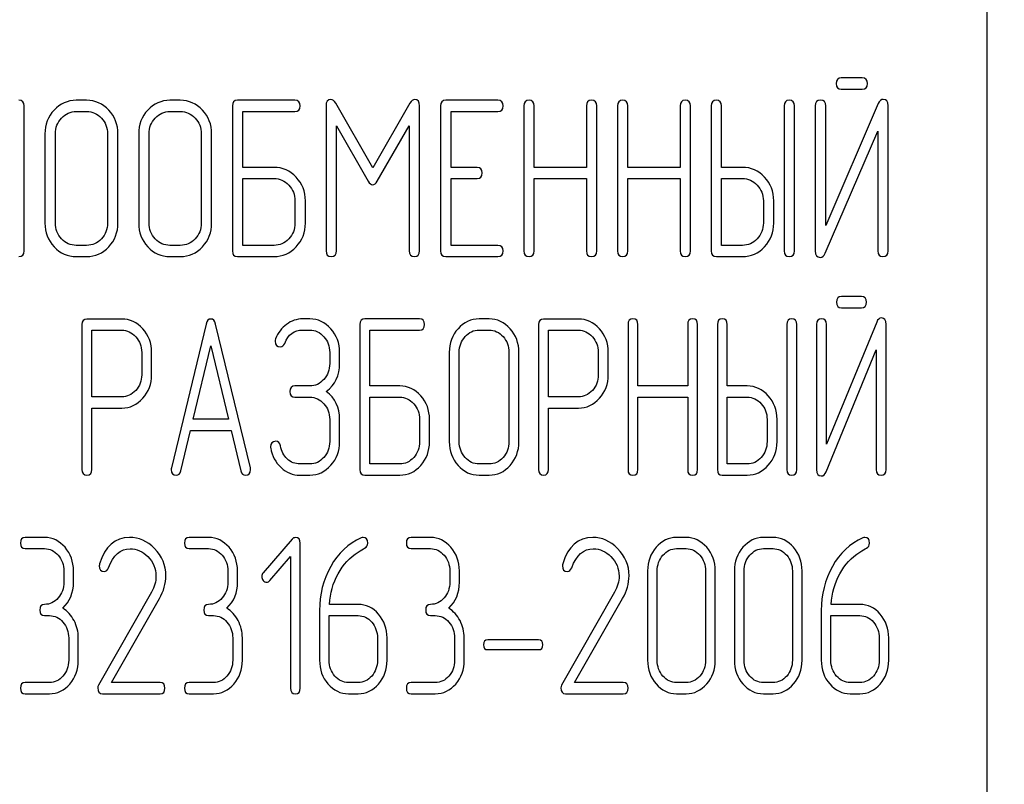
# Model space of a CAD drawing. Units: millimetres. Extents: x 0 to 8400, y -6 to 5940.
# Drawn here: x 5249 to 5280, y 4709 to 4733 of the extents above; entities that cross this region are included whole.
import ezdxf

# ---------------------------------------------------------------- set-up
doc = ezdxf.new("R2010")
doc.units = ezdxf.units.MM
doc.header["$LTSCALE"] = 462
doc.layers.get('0').update_dxf_attribs({"linetype": 'CONTINUOUS'})

msp = doc.modelspace()

# ---------------------------------------------------------------- linework, layer by layer
at = {"color": 7, "linetype": 'Continuous'}
for p, q in [((5279.95, 4601.404), (5279.95, 4751.404)), ((5275.947, 4731.613), (5275.277, 4731.613)), ((5275.277, 4731.255), (5275.947, 4731.255)), ((5249.094, 4726.073), (5249.094, 4730.719)), ((5251.095, 4730.898), (5250.761, 4730.898)), ((5254.097, 4730.898), (5253.763, 4730.898)), ((5255.765, 4730.719), (5255.765, 4726.073)), ((5257.766, 4730.898), (5255.931, 4730.898)), ((5258.766, 4730.716), (5258.766, 4726.077)), ((5260.264, 4728.736), (5259.077, 4730.809)), ((5261.455, 4730.809), (5260.264, 4728.736)), ((5261.765, 4726.077), (5261.765, 4730.716)), ((5262.439, 4730.719), (5262.439, 4726.073)), ((5264.273, 4730.898), (5262.606, 4730.898)), ((5265.104, 4730.719), (5265.104, 4726.073)), ((5265.437, 4728.75), (5265.437, 4730.719)), ((5267.108, 4730.719), (5267.108, 4728.75)), ((5267.442, 4726.073), (5267.442, 4730.719)), ((5268.106, 4730.719), (5268.106, 4726.073)), ((5268.439, 4728.75), (5268.439, 4730.719)), ((5270.11, 4730.719), (5270.11, 4728.75)), ((5270.444, 4726.073), (5270.444, 4730.719)), ((5271.108, 4730.719), (5271.108, 4726.073)), ((5271.441, 4728.75), (5271.441, 4730.719)), ((5273.442, 4730.719), (5273.442, 4726.073)), ((5273.776, 4726.073), (5273.776, 4730.719)), ((5274.443, 4730.723), (5274.443, 4726.073)), ((5276.461, 4730.798), (5274.776, 4726.884)), ((5274.776, 4726.884), (5274.776, 4730.723)), ((5276.778, 4726.073), (5276.778, 4730.723)), ((5250.761, 4730.541), (5251.095, 4730.541)), ((5253.763, 4730.541), (5254.097, 4730.541)), ((5256.098, 4728.75), (5256.098, 4730.541)), ((5256.098, 4730.541), (5257.766, 4730.541)), ((5262.772, 4728.75), (5262.772, 4730.541)), ((5262.772, 4730.541), (5264.273, 4730.541)), ((5259.1, 4726.077), (5259.1, 4730.08)), ((5259.1, 4730.08), (5260.121, 4728.303)), ((5260.407, 4728.303), (5261.431, 4730.08)), ((5261.431, 4730.08), (5261.431, 4726.077)), ((5249.761, 4729.826), (5249.761, 4726.967)), ((5250.094, 4726.967), (5250.094, 4729.826)), ((5251.765, 4729.826), (5251.765, 4726.967)), ((5252.099, 4726.967), (5252.099, 4729.826)), ((5252.763, 4729.826), (5252.763, 4726.967)), ((5253.096, 4726.967), (5253.096, 4729.826)), ((5254.767, 4729.826), (5254.767, 4726.967)), ((5255.101, 4726.967), (5255.101, 4729.826)), ((5274.76, 4725.998), (5276.444, 4729.912)), ((5276.444, 4729.912), (5276.444, 4726.073)), ((5257.099, 4728.75), (5256.098, 4728.75)), ((5263.606, 4728.75), (5262.772, 4728.75)), ((5267.108, 4728.75), (5265.437, 4728.75)), ((5270.11, 4728.75), (5268.439, 4728.75)), ((5272.108, 4728.75), (5271.441, 4728.75)), ((5256.098, 4726.252), (5256.098, 4728.393)), ((5256.098, 4728.393), (5257.099, 4728.393)), ((5262.772, 4726.252), (5262.772, 4728.393)), ((5262.772, 4728.393), (5263.606, 4728.393)), ((5265.437, 4726.073), (5265.437, 4728.393)), ((5265.437, 4728.393), (5267.108, 4728.393)), ((5267.108, 4728.393), (5267.108, 4726.073)), ((5268.439, 4726.073), (5268.439, 4728.393)), ((5268.439, 4728.393), (5270.11, 4728.393)), ((5270.11, 4728.393), (5270.11, 4726.073)), ((5271.441, 4726.252), (5271.441, 4728.393)), ((5271.441, 4728.393), (5272.108, 4728.393)), ((5257.769, 4727.681), (5257.769, 4726.967)), ((5258.103, 4726.967), (5258.103, 4727.681)), ((5272.779, 4727.681), (5272.779, 4726.967)), ((5273.112, 4726.967), (5273.112, 4727.681)), ((5251.095, 4726.252), (5250.761, 4726.252)), ((5254.097, 4726.252), (5253.763, 4726.252)), ((5257.099, 4726.252), (5256.098, 4726.252)), ((5264.273, 4726.252), (5262.772, 4726.252)), ((5272.108, 4726.252), (5271.441, 4726.252)), ((5250.761, 4725.894), (5251.095, 4725.894)), ((5253.763, 4725.894), (5254.097, 4725.894)), ((5255.931, 4725.894), (5257.099, 4725.894)), ((5262.606, 4725.894), (5264.273, 4725.894)), ((5271.274, 4725.894), (5272.108, 4725.894)), ((5275.92, 4724.613), (5275.281, 4724.613)), ((5275.281, 4724.255), (5275.92, 4724.255)), ((5252.22, 4723.894), (5251.106, 4723.894)), ((5254.923, 4723.734), (5253.81, 4719.123)), ((5256.342, 4719.123), (5255.229, 4723.734)), ((5258.244, 4723.898), (5258.021, 4723.898)), ((5261.762, 4723.898), (5260.013, 4723.898)), ((5263.989, 4723.898), (5263.671, 4723.898)), ((5266.851, 4723.894), (5265.738, 4723.894)), ((5276.41, 4723.798), (5274.804, 4719.884)), ((5250.947, 4723.716), (5250.947, 4719.077)), ((5251.265, 4721.4), (5251.265, 4723.537)), ((5251.265, 4723.537), (5252.22, 4723.537)), ((5258.021, 4723.541), (5258.244, 4723.541)), ((5259.854, 4723.719), (5259.854, 4719.073)), ((5260.172, 4721.75), (5260.172, 4723.541)), ((5260.172, 4723.541), (5261.762, 4723.541)), ((5263.671, 4723.541), (5263.989, 4723.541)), ((5265.579, 4723.716), (5265.579, 4719.077)), ((5265.897, 4721.4), (5265.897, 4723.537)), ((5265.897, 4723.537), (5266.851, 4723.537)), ((5268.442, 4723.719), (5268.442, 4719.073)), ((5268.76, 4721.75), (5268.76, 4723.719)), ((5270.354, 4723.719), (5270.354, 4721.75)), ((5270.672, 4719.073), (5270.672, 4723.719)), ((5271.305, 4723.719), (5271.305, 4719.073)), ((5271.623, 4721.75), (5271.623, 4723.719)), ((5273.531, 4723.719), (5273.531, 4719.073)), ((5273.849, 4719.073), (5273.849, 4723.719)), ((5274.486, 4723.723), (5274.486, 4719.073)), ((5274.804, 4719.884), (5274.804, 4723.723)), ((5276.712, 4719.073), (5276.712, 4723.723)), ((5252.859, 4722.826), (5252.859, 4722.107)), ((5253.177, 4722.107), (5253.177, 4722.826)), ((5254.513, 4720.685), (5255.076, 4723.04)), ((5255.076, 4723.04), (5255.639, 4720.685)), ((5258.883, 4722.826), (5258.883, 4722.468)), ((5259.202, 4722.468), (5259.202, 4722.826)), ((5262.716, 4722.826), (5262.716, 4719.967)), ((5263.034, 4719.967), (5263.034, 4722.826)), ((5264.628, 4722.826), (5264.628, 4719.967)), ((5264.946, 4719.967), (5264.946, 4722.826)), ((5267.491, 4722.826), (5267.491, 4722.107)), ((5267.809, 4722.107), (5267.809, 4722.826)), ((5274.788, 4718.998), (5276.394, 4722.912)), ((5276.394, 4722.912), (5276.394, 4719.073)), ((5258.244, 4721.75), (5257.77, 4721.75)), ((5261.126, 4721.75), (5260.172, 4721.75)), ((5270.354, 4721.75), (5268.76, 4721.75)), ((5272.259, 4721.75), (5271.623, 4721.75)), ((5252.22, 4721.4), (5251.265, 4721.4)), ((5257.77, 4721.393), (5258.244, 4721.393)), ((5260.172, 4719.252), (5260.172, 4721.393)), ((5260.172, 4721.393), (5261.126, 4721.393)), ((5266.851, 4721.4), (5265.897, 4721.4)), ((5268.76, 4719.073), (5268.76, 4721.393)), ((5268.76, 4721.393), (5270.354, 4721.393)), ((5270.354, 4721.393), (5270.354, 4719.073)), ((5271.623, 4719.252), (5271.623, 4721.393)), ((5271.623, 4721.393), (5272.259, 4721.393)), ((5251.265, 4719.077), (5251.265, 4721.042)), ((5251.265, 4721.042), (5252.22, 4721.042)), ((5265.897, 4719.077), (5265.897, 4721.042)), ((5265.897, 4721.042), (5266.851, 4721.042)), ((5255.639, 4720.685), (5254.513, 4720.685)), ((5258.883, 4720.681), (5258.883, 4719.967)), ((5259.202, 4719.967), (5259.202, 4720.681)), ((5261.765, 4720.681), (5261.765, 4719.967)), ((5262.083, 4719.967), (5262.083, 4720.681)), ((5272.898, 4720.681), (5272.898, 4719.967)), ((5273.216, 4719.967), (5273.216, 4720.681)), ((5254.115, 4719.03), (5254.427, 4720.328)), ((5254.427, 4720.328), (5255.725, 4720.328)), ((5255.725, 4720.328), (5256.037, 4719.03)), ((5258.244, 4719.252), (5257.926, 4719.252)), ((5261.126, 4719.252), (5260.172, 4719.252)), ((5263.989, 4719.252), (5263.671, 4719.252)), ((5272.259, 4719.252), (5271.623, 4719.252)), ((5257.926, 4718.894), (5258.244, 4718.894)), ((5260.013, 4718.894), (5261.126, 4718.894)), ((5263.671, 4718.894), (5263.989, 4718.894)), ((5271.464, 4718.894), (5272.259, 4718.894)), ((5249.747, 4716.898), (5249.129, 4716.898)), ((5255.003, 4716.898), (5254.385, 4716.898)), ((5257.677, 4716.844), (5256.753, 4715.769)), ((5262.113, 4716.898), (5261.495, 4716.898)), ((5270.306, 4716.898), (5269.997, 4716.898)), ((5273.088, 4716.898), (5272.779, 4716.898)), ((5249.129, 4716.541), (5249.747, 4716.541)), ((5254.385, 4716.541), (5255.003, 4716.541)), ((5257.94, 4712.073), (5257.94, 4716.719)), ((5261.495, 4716.541), (5262.113, 4716.541)), ((5269.997, 4716.541), (5270.306, 4716.541)), ((5272.779, 4716.541), (5273.088, 4716.541)), ((5256.969, 4715.522), (5257.631, 4716.287)), ((5257.631, 4716.287), (5257.631, 4712.073)), ((5250.366, 4715.826), (5250.366, 4715.468)), ((5250.675, 4715.468), (5250.675, 4715.826)), ((5255.621, 4715.826), (5255.621, 4715.468)), ((5255.93, 4715.468), (5255.93, 4715.826)), ((5262.732, 4715.826), (5262.732, 4715.468)), ((5263.041, 4715.468), (5263.041, 4715.826)), ((5269.069, 4715.826), (5269.069, 4712.967)), ((5269.378, 4712.967), (5269.378, 4715.826)), ((5270.927, 4715.826), (5270.927, 4712.967)), ((5271.236, 4712.967), (5271.236, 4715.826)), ((5271.851, 4715.826), (5271.851, 4712.967)), ((5272.161, 4712.967), (5272.161, 4715.826)), ((5273.709, 4715.826), (5273.709, 4712.967)), ((5274.019, 4712.967), (5274.019, 4715.826)), ((5253.17, 4715.143), (5251.472, 4712.173)), ((5251.893, 4712.252), (5253.429, 4714.943)), ((5268.009, 4715.143), (5266.312, 4712.173)), ((5266.732, 4712.252), (5268.268, 4714.943)), ((5259.795, 4714.754), (5258.873, 4714.754)), ((5275.87, 4714.754), (5274.949, 4714.754)), ((5249.747, 4714.396), (5249.902, 4714.396)), ((5255.003, 4714.396), (5255.157, 4714.396)), ((5258.558, 4714.557), (5258.558, 4712.967)), ((5258.867, 4712.967), (5258.867, 4714.396)), ((5258.867, 4714.396), (5259.795, 4714.396)), ((5262.113, 4714.396), (5262.268, 4714.396)), ((5274.634, 4714.557), (5274.634, 4712.967)), ((5274.943, 4712.967), (5274.943, 4714.396)), ((5274.943, 4714.396), (5275.87, 4714.396)), ((5250.52, 4713.681), (5250.52, 4712.967)), ((5250.829, 4712.967), (5250.829, 4713.681)), ((5255.776, 4713.681), (5255.776, 4712.967)), ((5256.085, 4712.967), (5256.085, 4713.681)), ((5260.413, 4713.681), (5260.413, 4712.967)), ((5260.722, 4712.967), (5260.722, 4713.681)), ((5262.886, 4713.681), (5262.886, 4712.967)), ((5263.195, 4712.967), (5263.195, 4713.681)), ((5276.489, 4713.681), (5276.489, 4712.967)), ((5276.798, 4712.967), (5276.798, 4713.681)), ((5265.579, 4713.621), (5263.95, 4713.621)), ((5263.95, 4713.306), (5265.579, 4713.306)), ((5249.902, 4712.252), (5249.129, 4712.252)), ((5253.451, 4712.252), (5251.893, 4712.252)), ((5255.157, 4712.252), (5254.385, 4712.252)), ((5259.795, 4712.252), (5259.486, 4712.252)), ((5262.268, 4712.252), (5261.495, 4712.252)), ((5268.29, 4712.252), (5266.732, 4712.252)), ((5270.306, 4712.252), (5269.997, 4712.252)), ((5273.088, 4712.252), (5272.779, 4712.252)), ((5275.87, 4712.252), (5275.561, 4712.252)), ((5249.129, 4711.894), (5249.902, 4711.894)), ((5251.602, 4711.894), (5253.451, 4711.894)), ((5254.385, 4711.894), (5255.157, 4711.894)), ((5259.486, 4711.894), (5259.795, 4711.894)), ((5261.495, 4711.894), (5262.268, 4711.894)), ((5266.441, 4711.894), (5268.29, 4711.894)), ((5269.997, 4711.894), (5270.306, 4711.894)), ((5272.779, 4711.894), (5273.088, 4711.894)), ((5275.561, 4711.894), (5275.87, 4711.894))]:
    msp.add_line(p, q, dxfattribs=at)
for radius in [169.5, 167.5, 166.5]:
    msp.add_circle((5427.45, 4879.404), radius, dxfattribs=at)
for centre in [(5251.719, 4715.987), (5266.558, 4715.987)]:
    msp.add_arc(centre, 0.218, 162.937, 180.0312, dxfattribs=at)
for points in [[(5275.277, 4731.613), (5275.163, 4731.613), (5275.11, 4731.552), (5275.11, 4731.434)], [(5275.11, 4731.434), (5275.11, 4731.313), (5275.163, 4731.255), (5275.277, 4731.255)], [(5276.114, 4731.434), (5276.114, 4731.552), (5276.057, 4731.613), (5275.947, 4731.613)], [(5275.947, 4731.255), (5276.057, 4731.255), (5276.114, 4731.313), (5276.114, 4731.434)], [(5249.094, 4730.719), (5249.094, 4730.837), (5249.037, 4730.898), (5248.927, 4730.898)], [(5250.761, 4730.898), (5250.485, 4730.898), (5250.248, 4730.791), (5250.054, 4730.584)], [(5251.805, 4730.583), (5251.609, 4730.791), (5251.372, 4730.898), (5251.095, 4730.898)], [(5253.763, 4730.898), (5253.486, 4730.898), (5253.25, 4730.791), (5253.056, 4730.584)], [(5254.806, 4730.583), (5254.61, 4730.791), (5254.374, 4730.898), (5254.097, 4730.898)], [(5255.931, 4730.898), (5255.818, 4730.898), (5255.765, 4730.837), (5255.765, 4730.719)], [(5257.933, 4730.719), (5257.933, 4730.837), (5257.876, 4730.898), (5257.766, 4730.898)], [(5257.766, 4730.541), (5257.876, 4730.541), (5257.933, 4730.598), (5257.933, 4730.719)], [(5258.917, 4730.923), (5258.816, 4730.923), (5258.766, 4730.852), (5258.766, 4730.716)], [(5259.077, 4730.809), (5259.03, 4730.884), (5258.977, 4730.923), (5258.917, 4730.923)], [(5261.615, 4730.923), (5261.552, 4730.923), (5261.498, 4730.884), (5261.455, 4730.809)], [(5261.765, 4730.716), (5261.765, 4730.852), (5261.715, 4730.923), (5261.615, 4730.923)], [(5262.606, 4730.898), (5262.492, 4730.898), (5262.439, 4730.837), (5262.439, 4730.719)], [(5264.44, 4730.719), (5264.44, 4730.837), (5264.383, 4730.898), (5264.273, 4730.898)], [(5264.273, 4730.541), (5264.383, 4730.541), (5264.44, 4730.598), (5264.44, 4730.719)], [(5265.271, 4730.898), (5265.157, 4730.898), (5265.104, 4730.837), (5265.104, 4730.719)], [(5265.437, 4730.719), (5265.437, 4730.837), (5265.381, 4730.898), (5265.271, 4730.898)], [(5267.275, 4730.898), (5267.162, 4730.898), (5267.108, 4730.837), (5267.108, 4730.719)], [(5267.442, 4730.719), (5267.442, 4730.837), (5267.385, 4730.898), (5267.275, 4730.898)], [(5268.272, 4730.898), (5268.159, 4730.898), (5268.106, 4730.837), (5268.106, 4730.719)], [(5268.439, 4730.719), (5268.439, 4730.837), (5268.382, 4730.898), (5268.272, 4730.898)], [(5270.277, 4730.898), (5270.164, 4730.898), (5270.11, 4730.837), (5270.11, 4730.719)], [(5270.444, 4730.719), (5270.444, 4730.837), (5270.387, 4730.898), (5270.277, 4730.898)], [(5271.274, 4730.898), (5271.161, 4730.898), (5271.108, 4730.837), (5271.108, 4730.719)], [(5271.441, 4730.719), (5271.441, 4730.837), (5271.384, 4730.898), (5271.274, 4730.898)], [(5273.609, 4730.898), (5273.496, 4730.898), (5273.442, 4730.837), (5273.442, 4730.719)], [(5273.776, 4730.719), (5273.776, 4730.837), (5273.719, 4730.898), (5273.609, 4730.898)], [(5274.61, 4730.902), (5274.496, 4730.902), (5274.443, 4730.841), (5274.443, 4730.723)], [(5274.776, 4730.723), (5274.776, 4730.841), (5274.72, 4730.902), (5274.61, 4730.902)], [(5276.621, 4730.927), (5276.548, 4730.927), (5276.497, 4730.882), (5276.461, 4730.798)], [(5276.778, 4730.723), (5276.778, 4730.859), (5276.724, 4730.927), (5276.621, 4730.927)], [(5250.054, 4730.584), (5249.857, 4730.373), (5249.761, 4730.119), (5249.761, 4729.826)], [(5250.291, 4730.33), (5250.421, 4730.469), (5250.578, 4730.541), (5250.761, 4730.541)], [(5251.095, 4730.541), (5251.278, 4730.541), (5251.435, 4730.469), (5251.568, 4730.329)], [(5252.099, 4729.826), (5252.099, 4730.122), (5251.999, 4730.376), (5251.805, 4730.583)], [(5253.056, 4730.584), (5252.859, 4730.373), (5252.763, 4730.119), (5252.763, 4729.826)], [(5253.293, 4730.33), (5253.423, 4730.469), (5253.58, 4730.541), (5253.763, 4730.541)], [(5254.097, 4730.541), (5254.28, 4730.541), (5254.437, 4730.469), (5254.57, 4730.329)], [(5255.101, 4729.826), (5255.101, 4730.122), (5255.001, 4730.376), (5254.806, 4730.583)], [(5250.094, 4729.826), (5250.094, 4730.019), (5250.158, 4730.187), (5250.291, 4730.33)], [(5251.568, 4730.329), (5251.699, 4730.19), (5251.765, 4730.022), (5251.765, 4729.826)], [(5253.096, 4729.826), (5253.096, 4730.019), (5253.16, 4730.187), (5253.293, 4730.33)], [(5254.57, 4730.329), (5254.701, 4730.19), (5254.767, 4730.022), (5254.767, 4729.826)], [(5257.808, 4728.435), (5257.612, 4728.643), (5257.376, 4728.75), (5257.099, 4728.75)], [(5263.773, 4728.571), (5263.773, 4728.689), (5263.716, 4728.75), (5263.606, 4728.75)], [(5263.606, 4728.393), (5263.716, 4728.393), (5263.773, 4728.45), (5263.773, 4728.571)], [(5272.818, 4728.435), (5272.622, 4728.643), (5272.385, 4728.75), (5272.108, 4728.75)], [(5257.099, 4728.393), (5257.282, 4728.393), (5257.439, 4728.321), (5257.572, 4728.181)], [(5257.572, 4728.181), (5257.702, 4728.042), (5257.769, 4727.874), (5257.769, 4727.681)], [(5258.103, 4727.681), (5258.103, 4727.975), (5258.003, 4728.228), (5257.808, 4728.435)], [(5260.121, 4728.303), (5260.161, 4728.228), (5260.211, 4728.193), (5260.264, 4728.193)], [(5260.264, 4728.193), (5260.317, 4728.193), (5260.364, 4728.228), (5260.407, 4728.303)], [(5272.108, 4728.393), (5272.292, 4728.393), (5272.448, 4728.321), (5272.581, 4728.181)], [(5272.581, 4728.181), (5272.712, 4728.042), (5272.779, 4727.874), (5272.779, 4727.681)], [(5273.112, 4727.681), (5273.112, 4727.975), (5273.012, 4728.228), (5272.818, 4728.435)], [(5249.761, 4726.967), (5249.761, 4726.67), (5249.857, 4726.416), (5250.053, 4726.207)], [(5250.289, 4726.461), (5250.158, 4726.602), (5250.094, 4726.77), (5250.094, 4726.967)], [(5251.765, 4726.967), (5251.765, 4726.766), (5251.699, 4726.599), (5251.568, 4726.46)], [(5251.805, 4726.206), (5251.999, 4726.413), (5252.099, 4726.666), (5252.099, 4726.967)], [(5252.763, 4726.967), (5252.763, 4726.67), (5252.859, 4726.416), (5253.054, 4726.207)], [(5253.291, 4726.461), (5253.16, 4726.602), (5253.096, 4726.77), (5253.096, 4726.967)], [(5254.767, 4726.967), (5254.767, 4726.766), (5254.701, 4726.599), (5254.57, 4726.46)], [(5254.806, 4726.206), (5255.001, 4726.413), (5255.101, 4726.666), (5255.101, 4726.967)], [(5257.769, 4726.967), (5257.769, 4726.766), (5257.702, 4726.599), (5257.572, 4726.46)], [(5257.808, 4726.206), (5258.003, 4726.413), (5258.103, 4726.666), (5258.103, 4726.967)], [(5272.779, 4726.967), (5272.779, 4726.77), (5272.712, 4726.602), (5272.582, 4726.463)], [(5272.819, 4726.209), (5273.012, 4726.416), (5273.112, 4726.67), (5273.112, 4726.967)], [(5250.761, 4726.252), (5250.578, 4726.252), (5250.421, 4726.32), (5250.289, 4726.461)], [(5251.568, 4726.46), (5251.435, 4726.32), (5251.278, 4726.252), (5251.095, 4726.252)], [(5253.763, 4726.252), (5253.58, 4726.252), (5253.423, 4726.32), (5253.291, 4726.461)], [(5254.57, 4726.46), (5254.437, 4726.32), (5254.28, 4726.252), (5254.097, 4726.252)], [(5257.572, 4726.46), (5257.439, 4726.32), (5257.282, 4726.252), (5257.099, 4726.252)], [(5264.44, 4726.073), (5264.44, 4726.191), (5264.383, 4726.252), (5264.273, 4726.252)], [(5272.582, 4726.463), (5272.448, 4726.32), (5272.292, 4726.252), (5272.108, 4726.252)], [(5248.927, 4725.894), (5249.037, 4725.894), (5249.094, 4725.952), (5249.094, 4726.073)], [(5250.053, 4726.207), (5250.248, 4725.998), (5250.485, 4725.894), (5250.761, 4725.894)], [(5251.095, 4725.894), (5251.372, 4725.894), (5251.609, 4725.998), (5251.805, 4726.206)], [(5253.054, 4726.207), (5253.25, 4725.998), (5253.486, 4725.894), (5253.763, 4725.894)], [(5254.097, 4725.894), (5254.374, 4725.894), (5254.61, 4725.998), (5254.806, 4726.206)], [(5255.765, 4726.073), (5255.765, 4725.952), (5255.818, 4725.894), (5255.931, 4725.894)], [(5257.099, 4725.894), (5257.376, 4725.894), (5257.612, 4725.998), (5257.808, 4726.206)], [(5258.766, 4726.077), (5258.766, 4725.955), (5258.82, 4725.898), (5258.933, 4725.898)], [(5258.933, 4725.898), (5259.043, 4725.898), (5259.1, 4725.955), (5259.1, 4726.077)], [(5261.431, 4726.077), (5261.431, 4725.955), (5261.485, 4725.898), (5261.598, 4725.898)], [(5261.598, 4725.898), (5261.708, 4725.898), (5261.765, 4725.955), (5261.765, 4726.077)], [(5262.439, 4726.073), (5262.439, 4725.952), (5262.492, 4725.894), (5262.606, 4725.894)], [(5264.273, 4725.894), (5264.383, 4725.894), (5264.44, 4725.952), (5264.44, 4726.073)], [(5265.104, 4726.073), (5265.104, 4725.952), (5265.157, 4725.894), (5265.271, 4725.894)], [(5265.271, 4725.894), (5265.381, 4725.894), (5265.437, 4725.952), (5265.437, 4726.073)], [(5267.108, 4726.073), (5267.108, 4725.952), (5267.162, 4725.894), (5267.275, 4725.894)], [(5267.275, 4725.894), (5267.385, 4725.894), (5267.442, 4725.952), (5267.442, 4726.073)], [(5268.106, 4726.073), (5268.106, 4725.952), (5268.159, 4725.894), (5268.272, 4725.894)], [(5268.272, 4725.894), (5268.382, 4725.894), (5268.439, 4725.952), (5268.439, 4726.073)], [(5270.11, 4726.073), (5270.11, 4725.952), (5270.164, 4725.894), (5270.277, 4725.894)], [(5270.277, 4725.894), (5270.387, 4725.894), (5270.444, 4725.952), (5270.444, 4726.073)], [(5271.108, 4726.073), (5271.108, 4725.952), (5271.161, 4725.894), (5271.274, 4725.894)], [(5272.108, 4725.894), (5272.385, 4725.894), (5272.622, 4725.998), (5272.819, 4726.209)], [(5273.442, 4726.073), (5273.442, 4725.952), (5273.496, 4725.894), (5273.609, 4725.894)], [(5273.609, 4725.894), (5273.719, 4725.894), (5273.776, 4725.952), (5273.776, 4726.073)], [(5274.443, 4726.073), (5274.443, 4725.937), (5274.493, 4725.869), (5274.6, 4725.869)], [(5274.6, 4725.869), (5274.67, 4725.869), (5274.723, 4725.912), (5274.76, 4725.998)], [(5276.444, 4726.073), (5276.444, 4725.952), (5276.498, 4725.894), (5276.611, 4725.894)], [(5276.611, 4725.894), (5276.721, 4725.894), (5276.778, 4725.952), (5276.778, 4726.073)], [(5275.281, 4724.613), (5275.173, 4724.613), (5275.122, 4724.552), (5275.122, 4724.434)], [(5275.122, 4724.434), (5275.122, 4724.313), (5275.173, 4724.255), (5275.281, 4724.255)], [(5276.079, 4724.434), (5276.079, 4724.552), (5276.025, 4724.613), (5275.92, 4724.613)], [(5275.92, 4724.255), (5276.025, 4724.255), (5276.079, 4724.313), (5276.079, 4724.434)], [(5251.106, 4723.894), (5250.998, 4723.894), (5250.947, 4723.834), (5250.947, 4723.716)], [(5252.894, 4723.58), (5252.706, 4723.787), (5252.48, 4723.894), (5252.22, 4723.894)], [(5255.076, 4723.894), (5255, 4723.894), (5254.949, 4723.841), (5254.923, 4723.734)], [(5255.229, 4723.734), (5255.203, 4723.841), (5255.152, 4723.894), (5255.076, 4723.894)], [(5258.021, 4723.898), (5257.831, 4723.898), (5257.659, 4723.837), (5257.5, 4723.723)], [(5258.92, 4723.582), (5258.734, 4723.791), (5258.508, 4723.898), (5258.244, 4723.898)], [(5260.013, 4723.898), (5259.905, 4723.898), (5259.854, 4723.837), (5259.854, 4723.719)], [(5261.921, 4723.719), (5261.921, 4723.837), (5261.867, 4723.898), (5261.762, 4723.898)], [(5263.671, 4723.898), (5263.407, 4723.898), (5263.181, 4723.791), (5262.996, 4723.584)], [(5264.665, 4723.583), (5264.479, 4723.791), (5264.253, 4723.898), (5263.989, 4723.898)], [(5265.738, 4723.894), (5265.63, 4723.894), (5265.579, 4723.834), (5265.579, 4723.716)], [(5267.526, 4723.58), (5267.338, 4723.787), (5267.112, 4723.894), (5266.851, 4723.894)], [(5268.601, 4723.898), (5268.493, 4723.898), (5268.442, 4723.837), (5268.442, 4723.719)], [(5268.76, 4723.719), (5268.76, 4723.837), (5268.706, 4723.898), (5268.601, 4723.898)], [(5270.513, 4723.898), (5270.404, 4723.898), (5270.354, 4723.837), (5270.354, 4723.719)], [(5270.672, 4723.719), (5270.672, 4723.837), (5270.618, 4723.898), (5270.513, 4723.898)], [(5271.464, 4723.898), (5271.356, 4723.898), (5271.305, 4723.837), (5271.305, 4723.719)], [(5271.623, 4723.719), (5271.623, 4723.837), (5271.569, 4723.898), (5271.464, 4723.898)], [(5273.69, 4723.898), (5273.582, 4723.898), (5273.531, 4723.837), (5273.531, 4723.719)], [(5273.849, 4723.719), (5273.849, 4723.837), (5273.795, 4723.898), (5273.69, 4723.898)], [(5274.645, 4723.902), (5274.536, 4723.902), (5274.486, 4723.841), (5274.486, 4723.723)], [(5274.804, 4723.723), (5274.804, 4723.841), (5274.75, 4723.902), (5274.645, 4723.902)], [(5276.563, 4723.927), (5276.493, 4723.927), (5276.445, 4723.882), (5276.41, 4723.798)], [(5276.712, 4723.723), (5276.712, 4723.859), (5276.661, 4723.927), (5276.563, 4723.927)], [(5252.22, 4723.537), (5252.391, 4723.537), (5252.541, 4723.466), (5252.668, 4723.326)], [(5253.177, 4722.826), (5253.177, 4723.119), (5253.082, 4723.373), (5252.894, 4723.58)], [(5257.5, 4723.723), (5257.341, 4723.609), (5257.226, 4723.451), (5257.149, 4723.259)], [(5257.443, 4723.115), (5257.551, 4723.398), (5257.745, 4723.541), (5258.021, 4723.541)], [(5258.244, 4723.541), (5258.419, 4723.541), (5258.569, 4723.469), (5258.694, 4723.328)], [(5259.202, 4722.826), (5259.202, 4723.119), (5259.106, 4723.373), (5258.92, 4723.582)], [(5261.762, 4723.541), (5261.867, 4723.541), (5261.921, 4723.598), (5261.921, 4723.719)], [(5262.996, 4723.584), (5262.809, 4723.373), (5262.716, 4723.119), (5262.716, 4722.826)], [(5263.222, 4723.33), (5263.346, 4723.469), (5263.496, 4723.541), (5263.671, 4723.541)], [(5263.989, 4723.541), (5264.164, 4723.541), (5264.313, 4723.469), (5264.44, 4723.329)], [(5264.946, 4722.826), (5264.946, 4723.122), (5264.851, 4723.376), (5264.665, 4723.583)], [(5266.851, 4723.537), (5267.023, 4723.537), (5267.173, 4723.466), (5267.3, 4723.326)], [(5267.809, 4722.826), (5267.809, 4723.119), (5267.713, 4723.373), (5267.526, 4723.58)], [(5252.668, 4723.326), (5252.795, 4723.187), (5252.859, 4723.019), (5252.859, 4722.826)], [(5257.149, 4723.259), (5257.137, 4723.23), (5257.134, 4723.205), (5257.134, 4723.18)], [(5257.134, 4723.18), (5257.134, 4723.062), (5257.188, 4723.005), (5257.303, 4723.005)], [(5257.303, 4723.005), (5257.366, 4723.005), (5257.414, 4723.04), (5257.443, 4723.115)], [(5258.694, 4723.328), (5258.82, 4723.187), (5258.883, 4723.019), (5258.883, 4722.826)], [(5263.034, 4722.826), (5263.034, 4723.019), (5263.095, 4723.187), (5263.222, 4723.33)], [(5264.44, 4723.329), (5264.564, 4723.19), (5264.628, 4723.022), (5264.628, 4722.826)], [(5267.3, 4723.326), (5267.427, 4723.187), (5267.491, 4723.019), (5267.491, 4722.826)], [(5258.883, 4722.468), (5258.883, 4722.268), (5258.82, 4722.1), (5258.696, 4721.961)], [(5258.772, 4721.575), (5259.058, 4721.789), (5259.202, 4722.086), (5259.202, 4722.468)], [(5252.859, 4722.107), (5252.859, 4721.911), (5252.795, 4721.743), (5252.669, 4721.606)], [(5252.896, 4721.354), (5253.082, 4721.561), (5253.177, 4721.811), (5253.177, 4722.107)], [(5258.696, 4721.961), (5258.569, 4721.818), (5258.419, 4721.75), (5258.244, 4721.75)], [(5267.491, 4722.107), (5267.491, 4721.911), (5267.427, 4721.743), (5267.301, 4721.606)], [(5267.528, 4721.354), (5267.713, 4721.561), (5267.809, 4721.811), (5267.809, 4722.107)], [(5252.669, 4721.606), (5252.541, 4721.468), (5252.391, 4721.4), (5252.22, 4721.4)], [(5257.77, 4721.75), (5257.662, 4721.75), (5257.611, 4721.689), (5257.611, 4721.571)], [(5257.611, 4721.571), (5257.611, 4721.45), (5257.662, 4721.393), (5257.77, 4721.393)], [(5259.202, 4720.681), (5259.202, 4721.06), (5259.058, 4721.36), (5258.772, 4721.575)], [(5261.803, 4721.435), (5261.616, 4721.643), (5261.39, 4721.75), (5261.126, 4721.75)], [(5267.301, 4721.606), (5267.173, 4721.468), (5267.023, 4721.4), (5266.851, 4721.4)], [(5272.936, 4721.435), (5272.749, 4721.643), (5272.523, 4721.75), (5272.259, 4721.75)], [(5252.22, 4721.042), (5252.484, 4721.042), (5252.709, 4721.146), (5252.896, 4721.354)], [(5258.244, 4721.393), (5258.419, 4721.393), (5258.569, 4721.321), (5258.695, 4721.181)], [(5261.126, 4721.393), (5261.301, 4721.393), (5261.45, 4721.321), (5261.577, 4721.181)], [(5262.083, 4720.681), (5262.083, 4720.975), (5261.988, 4721.228), (5261.803, 4721.435)], [(5266.851, 4721.042), (5267.115, 4721.042), (5267.341, 4721.146), (5267.528, 4721.354)], [(5272.259, 4721.393), (5272.434, 4721.393), (5272.583, 4721.321), (5272.71, 4721.181)], [(5273.216, 4720.681), (5273.216, 4720.975), (5273.121, 4721.228), (5272.936, 4721.435)], [(5258.695, 4721.181), (5258.82, 4721.042), (5258.883, 4720.874), (5258.883, 4720.681)], [(5261.577, 4721.181), (5261.702, 4721.042), (5261.765, 4720.874), (5261.765, 4720.681)], [(5272.71, 4721.181), (5272.835, 4721.042), (5272.898, 4720.874), (5272.898, 4720.681)], [(5257.153, 4719.977), (5257.045, 4719.977), (5256.991, 4719.917), (5256.991, 4719.802)], [(5257.304, 4719.83), (5257.287, 4719.927), (5257.236, 4719.977), (5257.153, 4719.977)], [(5258.883, 4719.967), (5258.883, 4719.77), (5258.82, 4719.602), (5258.696, 4719.463)], [(5258.922, 4719.209), (5259.106, 4719.416), (5259.202, 4719.67), (5259.202, 4719.967)], [(5261.765, 4719.967), (5261.765, 4719.766), (5261.702, 4719.599), (5261.577, 4719.46)], [(5261.803, 4719.206), (5261.988, 4719.413), (5262.083, 4719.666), (5262.083, 4719.967)], [(5262.716, 4719.967), (5262.716, 4719.67), (5262.809, 4719.416), (5262.995, 4719.207)], [(5263.221, 4719.461), (5263.095, 4719.602), (5263.034, 4719.77), (5263.034, 4719.967)], [(5264.628, 4719.967), (5264.628, 4719.766), (5264.564, 4719.599), (5264.44, 4719.46)], [(5264.665, 4719.206), (5264.851, 4719.413), (5264.946, 4719.666), (5264.946, 4719.967)], [(5272.898, 4719.967), (5272.898, 4719.77), (5272.835, 4719.602), (5272.711, 4719.463)], [(5272.936, 4719.209), (5273.121, 4719.416), (5273.216, 4719.67), (5273.216, 4719.967)], [(5256.991, 4719.802), (5256.991, 4719.788), (5256.991, 4719.774), (5256.993, 4719.759)], [(5256.993, 4719.759), (5257.039, 4719.509), (5257.147, 4719.302), (5257.324, 4719.137)], [(5257.524, 4719.414), (5257.408, 4719.523), (5257.334, 4719.663), (5257.304, 4719.83)], [(5257.926, 4719.252), (5257.773, 4719.252), (5257.64, 4719.305), (5257.524, 4719.414)], [(5258.696, 4719.463), (5258.569, 4719.32), (5258.419, 4719.252), (5258.244, 4719.252)], [(5261.577, 4719.46), (5261.45, 4719.32), (5261.301, 4719.252), (5261.126, 4719.252)], [(5263.671, 4719.252), (5263.496, 4719.252), (5263.346, 4719.32), (5263.221, 4719.461)], [(5264.44, 4719.46), (5264.313, 4719.32), (5264.164, 4719.252), (5263.989, 4719.252)], [(5272.711, 4719.463), (5272.583, 4719.32), (5272.434, 4719.252), (5272.259, 4719.252)], [(5250.947, 4719.077), (5250.947, 4718.955), (5250.998, 4718.898), (5251.106, 4718.898)], [(5251.106, 4718.898), (5251.211, 4718.898), (5251.265, 4718.955), (5251.265, 4719.077)], [(5253.81, 4719.123), (5253.804, 4719.102), (5253.804, 4719.084), (5253.804, 4719.07)], [(5253.804, 4719.07), (5253.804, 4718.955), (5253.858, 4718.898), (5253.966, 4718.898)], [(5253.966, 4718.898), (5254.042, 4718.898), (5254.094, 4718.941), (5254.115, 4719.03)], [(5256.037, 4719.03), (5256.056, 4718.941), (5256.107, 4718.898), (5256.186, 4718.898)], [(5256.186, 4718.898), (5256.294, 4718.898), (5256.348, 4718.955), (5256.348, 4719.07)], [(5256.348, 4719.07), (5256.348, 4719.084), (5256.345, 4719.102), (5256.342, 4719.123)], [(5257.324, 4719.137), (5257.5, 4718.973), (5257.7, 4718.894), (5257.926, 4718.894)], [(5258.244, 4718.894), (5258.508, 4718.894), (5258.734, 4718.998), (5258.922, 4719.209)], [(5259.854, 4719.073), (5259.854, 4718.952), (5259.905, 4718.894), (5260.013, 4718.894)], [(5261.126, 4718.894), (5261.39, 4718.894), (5261.616, 4718.998), (5261.803, 4719.206)], [(5262.995, 4719.207), (5263.181, 4718.998), (5263.407, 4718.894), (5263.671, 4718.894)], [(5263.989, 4718.894), (5264.253, 4718.894), (5264.479, 4718.998), (5264.665, 4719.206)], [(5265.579, 4719.077), (5265.579, 4718.955), (5265.63, 4718.898), (5265.738, 4718.898)], [(5265.738, 4718.898), (5265.843, 4718.898), (5265.897, 4718.955), (5265.897, 4719.077)], [(5268.442, 4719.073), (5268.442, 4718.952), (5268.493, 4718.894), (5268.601, 4718.894)], [(5268.601, 4718.894), (5268.706, 4718.894), (5268.76, 4718.952), (5268.76, 4719.073)], [(5270.354, 4719.073), (5270.354, 4718.952), (5270.404, 4718.894), (5270.513, 4718.894)], [(5270.513, 4718.894), (5270.618, 4718.894), (5270.672, 4718.952), (5270.672, 4719.073)], [(5271.305, 4719.073), (5271.305, 4718.952), (5271.356, 4718.894), (5271.464, 4718.894)], [(5272.259, 4718.894), (5272.523, 4718.894), (5272.749, 4718.998), (5272.936, 4719.209)], [(5273.531, 4719.073), (5273.531, 4718.952), (5273.582, 4718.894), (5273.69, 4718.894)], [(5273.69, 4718.894), (5273.795, 4718.894), (5273.849, 4718.952), (5273.849, 4719.073)], [(5274.486, 4719.073), (5274.486, 4718.937), (5274.533, 4718.869), (5274.635, 4718.869)], [(5274.635, 4718.869), (5274.702, 4718.869), (5274.753, 4718.912), (5274.788, 4718.998)], [(5276.394, 4719.073), (5276.394, 4718.952), (5276.445, 4718.894), (5276.553, 4718.894)], [(5276.553, 4718.894), (5276.658, 4718.894), (5276.712, 4718.952), (5276.712, 4719.073)], [(5249.129, 4716.898), (5249.024, 4716.898), (5248.974, 4716.837), (5248.974, 4716.719)], [(5250.403, 4716.584), (5250.223, 4716.791), (5250.004, 4716.898), (5249.747, 4716.898)], [(5252.471, 4716.902), (5252.001, 4716.902), (5251.683, 4716.616), (5251.51, 4716.051)], [(5253.271, 4716.547), (5253.037, 4716.784), (5252.768, 4716.902), (5252.471, 4716.902)], [(5254.385, 4716.898), (5254.279, 4716.898), (5254.23, 4716.837), (5254.23, 4716.719)], [(5255.658, 4716.584), (5255.479, 4716.791), (5255.259, 4716.898), (5255.003, 4716.898)], [(5257.782, 4716.894), (5257.739, 4716.894), (5257.705, 4716.877), (5257.677, 4716.844)], [(5257.94, 4716.719), (5257.94, 4716.834), (5257.887, 4716.894), (5257.782, 4716.894)], [(5259.893, 4716.885), (5259.479, 4716.698), (5259.155, 4716.394), (5258.916, 4715.97)], [(5259.955, 4716.902), (5259.937, 4716.902), (5259.915, 4716.894), (5259.893, 4716.885)], [(5260.104, 4716.716), (5260.104, 4716.837), (5260.054, 4716.902), (5259.955, 4716.902)], [(5261.495, 4716.898), (5261.39, 4716.898), (5261.34, 4716.837), (5261.34, 4716.719)], [(5262.769, 4716.584), (5262.589, 4716.791), (5262.37, 4716.898), (5262.113, 4716.898)], [(5267.31, 4716.902), (5266.84, 4716.902), (5266.522, 4716.616), (5266.349, 4716.051)], [(5268.11, 4716.547), (5267.876, 4716.784), (5267.607, 4716.902), (5267.31, 4716.902)], [(5269.997, 4716.898), (5269.74, 4716.898), (5269.52, 4716.791), (5269.341, 4716.584)], [(5270.963, 4716.583), (5270.782, 4716.791), (5270.562, 4716.898), (5270.306, 4716.898)], [(5272.779, 4716.898), (5272.522, 4716.898), (5272.303, 4716.791), (5272.124, 4716.584)], [(5273.746, 4716.583), (5273.564, 4716.791), (5273.345, 4716.898), (5273.088, 4716.898)], [(5275.969, 4716.885), (5275.555, 4716.698), (5275.23, 4716.394), (5274.991, 4715.97)], [(5276.031, 4716.902), (5276.013, 4716.902), (5275.991, 4716.894), (5275.969, 4716.885)], [(5276.18, 4716.716), (5276.18, 4716.837), (5276.13, 4716.902), (5276.031, 4716.902)], [(5248.974, 4716.719), (5248.974, 4716.598), (5249.024, 4716.541), (5249.129, 4716.541)], [(5249.747, 4716.541), (5249.917, 4716.541), (5250.063, 4716.469), (5250.183, 4716.33)], [(5250.675, 4715.826), (5250.675, 4716.122), (5250.582, 4716.376), (5250.403, 4716.584)], [(5251.799, 4715.93), (5251.948, 4716.333), (5252.18, 4716.537), (5252.489, 4716.537)], [(5252.489, 4716.537), (5252.7, 4716.537), (5252.891, 4716.451), (5253.057, 4716.286)], [(5253.636, 4715.672), (5253.636, 4716.008), (5253.513, 4716.301), (5253.271, 4716.547)], [(5254.23, 4716.719), (5254.23, 4716.598), (5254.279, 4716.541), (5254.385, 4716.541)], [(5255.003, 4716.541), (5255.173, 4716.541), (5255.318, 4716.469), (5255.439, 4716.33)], [(5255.93, 4715.826), (5255.93, 4716.122), (5255.838, 4716.376), (5255.658, 4716.584)], [(5259.793, 4716.43), (5259.884, 4716.487), (5259.955, 4716.526), (5260.004, 4716.554)], [(5260.004, 4716.554), (5260.07, 4716.591), (5260.104, 4716.644), (5260.104, 4716.716)], [(5261.34, 4716.719), (5261.34, 4716.598), (5261.39, 4716.541), (5261.495, 4716.541)], [(5262.113, 4716.541), (5262.283, 4716.541), (5262.429, 4716.469), (5262.549, 4716.33)], [(5263.041, 4715.826), (5263.041, 4716.122), (5262.948, 4716.376), (5262.769, 4716.584)], [(5266.638, 4715.93), (5266.788, 4716.333), (5267.019, 4716.537), (5267.329, 4716.537)], [(5267.329, 4716.537), (5267.539, 4716.537), (5267.731, 4716.451), (5267.896, 4716.286)], [(5268.476, 4715.672), (5268.476, 4716.008), (5268.352, 4716.301), (5268.11, 4716.547)], [(5269.341, 4716.584), (5269.159, 4716.373), (5269.069, 4716.119), (5269.069, 4715.826)], [(5269.561, 4716.33), (5269.681, 4716.469), (5269.827, 4716.541), (5269.997, 4716.541)], [(5270.306, 4716.541), (5270.476, 4716.541), (5270.621, 4716.469), (5270.744, 4716.329)], [(5271.236, 4715.826), (5271.236, 4716.122), (5271.144, 4716.376), (5270.963, 4716.583)], [(5272.124, 4716.584), (5271.941, 4716.373), (5271.851, 4716.119), (5271.851, 4715.826)], [(5272.343, 4716.33), (5272.464, 4716.469), (5272.609, 4716.541), (5272.779, 4716.541)], [(5273.088, 4716.541), (5273.258, 4716.541), (5273.403, 4716.469), (5273.526, 4716.329)], [(5274.019, 4715.826), (5274.019, 4716.122), (5273.926, 4716.376), (5273.746, 4716.583)], [(5275.869, 4716.43), (5275.96, 4716.487), (5276.031, 4716.526), (5276.08, 4716.554)], [(5276.08, 4716.554), (5276.146, 4716.591), (5276.18, 4716.644), (5276.18, 4716.716)], [(5250.183, 4716.33), (5250.304, 4716.19), (5250.366, 4716.022), (5250.366, 4715.826)], [(5253.057, 4716.286), (5253.231, 4716.112), (5253.318, 4715.904), (5253.318, 4715.661)], [(5255.439, 4716.33), (5255.559, 4716.19), (5255.621, 4716.022), (5255.621, 4715.826)], [(5259.152, 4715.733), (5259.312, 4716.026), (5259.526, 4716.262), (5259.793, 4716.43)], [(5262.549, 4716.33), (5262.67, 4716.19), (5262.732, 4716.022), (5262.732, 4715.826)], [(5267.896, 4716.286), (5268.071, 4716.112), (5268.157, 4715.904), (5268.157, 4715.661)], [(5269.378, 4715.826), (5269.378, 4716.019), (5269.437, 4716.187), (5269.561, 4716.33)], [(5270.744, 4716.329), (5270.865, 4716.19), (5270.927, 4716.022), (5270.927, 4715.826)], [(5272.161, 4715.826), (5272.161, 4716.019), (5272.219, 4716.187), (5272.343, 4716.33)], [(5273.526, 4716.329), (5273.648, 4716.19), (5273.709, 4716.022), (5273.709, 4715.826)], [(5275.227, 4715.733), (5275.388, 4716.026), (5275.601, 4716.262), (5275.869, 4716.43)], [(5251.5, 4715.987), (5251.5, 4715.869), (5251.553, 4715.812), (5251.661, 4715.812)], [(5251.661, 4715.812), (5251.723, 4715.812), (5251.769, 4715.851), (5251.799, 4715.93)], [(5258.916, 4715.97), (5258.676, 4715.543), (5258.558, 4715.072), (5258.558, 4714.557)], [(5266.339, 4715.987), (5266.339, 4715.869), (5266.392, 4715.812), (5266.5, 4715.812)], [(5266.5, 4715.812), (5266.562, 4715.812), (5266.608, 4715.851), (5266.638, 4715.93)], [(5274.991, 4715.97), (5274.751, 4715.543), (5274.634, 4715.072), (5274.634, 4714.557)], [(5253.318, 4715.661), (5253.318, 4715.486), (5253.268, 4715.315), (5253.17, 4715.143)], [(5253.429, 4714.943), (5253.565, 4715.183), (5253.636, 4715.426), (5253.636, 4715.672)], [(5256.753, 4715.769), (5256.722, 4715.733), (5256.706, 4715.694), (5256.706, 4715.651)], [(5256.706, 4715.651), (5256.706, 4715.601), (5256.722, 4715.558), (5256.753, 4715.522)], [(5258.873, 4714.754), (5258.898, 4715.111), (5258.991, 4715.44), (5259.152, 4715.733)], [(5268.157, 4715.661), (5268.157, 4715.486), (5268.107, 4715.315), (5268.009, 4715.143)], [(5268.268, 4714.943), (5268.404, 4715.183), (5268.476, 4715.426), (5268.476, 4715.672)], [(5274.949, 4714.754), (5274.974, 4715.111), (5275.067, 4715.44), (5275.227, 4715.733)], [(5250.366, 4715.468), (5250.366, 4715.268), (5250.304, 4715.1), (5250.183, 4714.961)], [(5250.332, 4714.632), (5250.56, 4714.847), (5250.675, 4715.125), (5250.675, 4715.468)], [(5255.621, 4715.468), (5255.621, 4715.268), (5255.559, 4715.1), (5255.439, 4714.961)], [(5255.587, 4714.632), (5255.816, 4714.847), (5255.93, 4715.125), (5255.93, 4715.468)], [(5256.753, 4715.522), (5256.784, 4715.486), (5256.821, 4715.468), (5256.864, 4715.468)], [(5256.864, 4715.468), (5256.901, 4715.468), (5256.938, 4715.486), (5256.969, 4715.522)], [(5262.732, 4715.468), (5262.732, 4715.268), (5262.67, 4715.1), (5262.549, 4714.961)], [(5262.698, 4714.632), (5262.926, 4714.847), (5263.041, 4715.125), (5263.041, 4715.468)], [(5250.183, 4714.961), (5250.063, 4714.822), (5249.917, 4714.754), (5249.747, 4714.754)], [(5255.439, 4714.961), (5255.318, 4714.822), (5255.173, 4714.754), (5255.003, 4714.754)], [(5262.549, 4714.961), (5262.429, 4714.822), (5262.283, 4714.754), (5262.113, 4714.754)], [(5249.747, 4714.754), (5249.642, 4714.754), (5249.593, 4714.693), (5249.593, 4714.575)], [(5250.693, 4714.235), (5250.604, 4714.407), (5250.483, 4714.539), (5250.332, 4714.632)], [(5255.003, 4714.754), (5254.898, 4714.754), (5254.848, 4714.693), (5254.848, 4714.575)], [(5255.949, 4714.235), (5255.859, 4714.407), (5255.739, 4714.539), (5255.587, 4714.632)], [(5260.45, 4714.439), (5260.271, 4714.646), (5260.051, 4714.754), (5259.795, 4714.754)], [(5262.113, 4714.754), (5262.008, 4714.754), (5261.959, 4714.693), (5261.959, 4714.575)], [(5263.059, 4714.235), (5262.97, 4714.407), (5262.849, 4714.539), (5262.698, 4714.632)], [(5276.526, 4714.439), (5276.347, 4714.646), (5276.127, 4714.754), (5275.87, 4714.754)], [(5249.593, 4714.575), (5249.593, 4714.453), (5249.642, 4714.396), (5249.747, 4714.396)], [(5249.902, 4714.396), (5250.072, 4714.396), (5250.217, 4714.325), (5250.338, 4714.185)], [(5254.848, 4714.575), (5254.848, 4714.453), (5254.898, 4714.396), (5255.003, 4714.396)], [(5255.157, 4714.396), (5255.327, 4714.396), (5255.473, 4714.325), (5255.593, 4714.185)], [(5259.795, 4714.396), (5259.965, 4714.396), (5260.11, 4714.325), (5260.231, 4714.185)], [(5260.722, 4713.681), (5260.722, 4713.978), (5260.629, 4714.232), (5260.45, 4714.439)], [(5261.959, 4714.575), (5261.959, 4714.453), (5262.008, 4714.396), (5262.113, 4714.396)], [(5262.268, 4714.396), (5262.438, 4714.396), (5262.583, 4714.325), (5262.704, 4714.185)], [(5275.87, 4714.396), (5276.04, 4714.396), (5276.186, 4714.325), (5276.306, 4714.185)], [(5276.798, 4713.681), (5276.798, 4713.978), (5276.705, 4714.232), (5276.526, 4714.439)], [(5250.338, 4714.185), (5250.458, 4714.046), (5250.52, 4713.878), (5250.52, 4713.681)], [(5250.829, 4713.681), (5250.829, 4713.882), (5250.783, 4714.064), (5250.693, 4714.235)], [(5255.593, 4714.185), (5255.714, 4714.046), (5255.776, 4713.878), (5255.776, 4713.681)], [(5256.085, 4713.681), (5256.085, 4713.882), (5256.038, 4714.064), (5255.949, 4714.235)], [(5260.231, 4714.185), (5260.351, 4714.046), (5260.413, 4713.878), (5260.413, 4713.681)], [(5262.704, 4714.185), (5262.824, 4714.046), (5262.886, 4713.878), (5262.886, 4713.681)], [(5263.195, 4713.681), (5263.195, 4713.882), (5263.149, 4714.064), (5263.059, 4714.235)], [(5276.306, 4714.185), (5276.427, 4714.046), (5276.489, 4713.878), (5276.489, 4713.681)], [(5263.95, 4713.621), (5263.857, 4713.621), (5263.814, 4713.567), (5263.814, 4713.463)], [(5263.814, 4713.463), (5263.814, 4713.356), (5263.857, 4713.306), (5263.95, 4713.306)], [(5265.715, 4713.463), (5265.715, 4713.567), (5265.668, 4713.621), (5265.579, 4713.621)], [(5265.579, 4713.306), (5265.668, 4713.306), (5265.715, 4713.356), (5265.715, 4713.463)], [(5250.52, 4712.967), (5250.52, 4712.766), (5250.458, 4712.599), (5250.338, 4712.459)], [(5250.557, 4712.205), (5250.737, 4712.413), (5250.829, 4712.666), (5250.829, 4712.967)], [(5255.776, 4712.967), (5255.776, 4712.766), (5255.714, 4712.599), (5255.593, 4712.459)], [(5255.813, 4712.205), (5255.992, 4712.413), (5256.085, 4712.666), (5256.085, 4712.967)], [(5258.558, 4712.967), (5258.558, 4712.67), (5258.648, 4712.416), (5258.829, 4712.207)], [(5259.048, 4712.461), (5258.926, 4712.602), (5258.867, 4712.77), (5258.867, 4712.967)], [(5260.413, 4712.967), (5260.413, 4712.766), (5260.351, 4712.599), (5260.231, 4712.459)], [(5260.45, 4712.205), (5260.629, 4712.413), (5260.722, 4712.666), (5260.722, 4712.967)], [(5262.886, 4712.967), (5262.886, 4712.766), (5262.824, 4712.599), (5262.704, 4712.459)], [(5262.923, 4712.205), (5263.103, 4712.413), (5263.195, 4712.666), (5263.195, 4712.967)], [(5269.069, 4712.967), (5269.069, 4712.67), (5269.159, 4712.416), (5269.34, 4712.207)], [(5269.559, 4712.461), (5269.437, 4712.602), (5269.378, 4712.77), (5269.378, 4712.967)], [(5270.927, 4712.967), (5270.927, 4712.766), (5270.865, 4712.599), (5270.744, 4712.46)], [(5270.963, 4712.206), (5271.144, 4712.413), (5271.236, 4712.666), (5271.236, 4712.967)], [(5271.851, 4712.967), (5271.851, 4712.67), (5271.941, 4712.416), (5272.122, 4712.207)], [(5272.341, 4712.461), (5272.219, 4712.602), (5272.161, 4712.77), (5272.161, 4712.967)], [(5273.709, 4712.967), (5273.709, 4712.766), (5273.648, 4712.599), (5273.526, 4712.46)], [(5273.746, 4712.206), (5273.926, 4712.413), (5274.019, 4712.666), (5274.019, 4712.967)], [(5274.634, 4712.967), (5274.634, 4712.67), (5274.723, 4712.416), (5274.904, 4712.207)], [(5275.124, 4712.461), (5275.002, 4712.602), (5274.943, 4712.77), (5274.943, 4712.967)], [(5276.489, 4712.967), (5276.489, 4712.766), (5276.427, 4712.599), (5276.306, 4712.459)], [(5276.526, 4712.205), (5276.705, 4712.413), (5276.798, 4712.666), (5276.798, 4712.967)], [(5250.338, 4712.459), (5250.217, 4712.32), (5250.072, 4712.252), (5249.902, 4712.252)], [(5255.593, 4712.459), (5255.473, 4712.32), (5255.327, 4712.252), (5255.157, 4712.252)], [(5259.486, 4712.252), (5259.315, 4712.252), (5259.17, 4712.32), (5259.048, 4712.461)], [(5260.231, 4712.459), (5260.11, 4712.32), (5259.965, 4712.252), (5259.795, 4712.252)], [(5262.704, 4712.459), (5262.583, 4712.32), (5262.438, 4712.252), (5262.268, 4712.252)], [(5269.997, 4712.252), (5269.827, 4712.252), (5269.681, 4712.32), (5269.559, 4712.461)], [(5270.744, 4712.46), (5270.621, 4712.32), (5270.476, 4712.252), (5270.306, 4712.252)], [(5272.779, 4712.252), (5272.609, 4712.252), (5272.464, 4712.32), (5272.341, 4712.461)], [(5273.526, 4712.46), (5273.403, 4712.32), (5273.258, 4712.252), (5273.088, 4712.252)], [(5275.561, 4712.252), (5275.391, 4712.252), (5275.246, 4712.32), (5275.124, 4712.461)], [(5276.306, 4712.459), (5276.186, 4712.32), (5276.04, 4712.252), (5275.87, 4712.252)], [(5249.129, 4712.252), (5249.024, 4712.252), (5248.974, 4712.191), (5248.974, 4712.073)], [(5248.974, 4712.073), (5248.974, 4711.952), (5249.024, 4711.894), (5249.129, 4711.894)], [(5249.902, 4711.894), (5250.158, 4711.894), (5250.378, 4711.998), (5250.557, 4712.205)], [(5251.472, 4712.173), (5251.457, 4712.145), (5251.451, 4712.116), (5251.451, 4712.084)], [(5251.451, 4712.084), (5251.451, 4711.955), (5251.5, 4711.894), (5251.602, 4711.894)], [(5253.605, 4712.073), (5253.605, 4712.191), (5253.553, 4712.252), (5253.451, 4712.252)], [(5253.451, 4711.894), (5253.553, 4711.894), (5253.605, 4711.952), (5253.605, 4712.073)], [(5254.385, 4712.252), (5254.279, 4712.252), (5254.23, 4712.191), (5254.23, 4712.073)], [(5254.23, 4712.073), (5254.23, 4711.952), (5254.279, 4711.894), (5254.385, 4711.894)], [(5255.157, 4711.894), (5255.414, 4711.894), (5255.634, 4711.998), (5255.813, 4712.205)], [(5257.631, 4712.073), (5257.631, 4711.952), (5257.68, 4711.894), (5257.785, 4711.894)], [(5257.785, 4711.894), (5257.887, 4711.894), (5257.94, 4711.952), (5257.94, 4712.073)], [(5258.829, 4712.207), (5259.009, 4711.998), (5259.229, 4711.894), (5259.486, 4711.894)], [(5259.795, 4711.894), (5260.051, 4711.894), (5260.271, 4711.998), (5260.45, 4712.205)], [(5261.495, 4712.252), (5261.39, 4712.252), (5261.34, 4712.191), (5261.34, 4712.073)], [(5261.34, 4712.073), (5261.34, 4711.952), (5261.39, 4711.894), (5261.495, 4711.894)], [(5262.268, 4711.894), (5262.524, 4711.894), (5262.744, 4711.998), (5262.923, 4712.205)], [(5266.312, 4712.173), (5266.296, 4712.145), (5266.29, 4712.116), (5266.29, 4712.084)], [(5266.29, 4712.084), (5266.29, 4711.955), (5266.339, 4711.894), (5266.441, 4711.894)], [(5268.445, 4712.073), (5268.445, 4712.191), (5268.392, 4712.252), (5268.29, 4712.252)], [(5268.29, 4711.894), (5268.392, 4711.894), (5268.445, 4711.952), (5268.445, 4712.073)], [(5269.34, 4712.207), (5269.52, 4711.998), (5269.74, 4711.894), (5269.997, 4711.894)], [(5270.306, 4711.894), (5270.562, 4711.894), (5270.782, 4711.998), (5270.963, 4712.206)], [(5272.122, 4712.207), (5272.303, 4711.998), (5272.522, 4711.894), (5272.779, 4711.894)], [(5273.088, 4711.894), (5273.345, 4711.894), (5273.564, 4711.998), (5273.746, 4712.206)], [(5274.904, 4712.207), (5275.085, 4711.998), (5275.305, 4711.894), (5275.561, 4711.894)], [(5275.87, 4711.894), (5276.127, 4711.894), (5276.347, 4711.998), (5276.526, 4712.205)]]:
    msp.add_open_spline(points, degree=3, dxfattribs=at)

doc.saveas('drawing.dxf')
